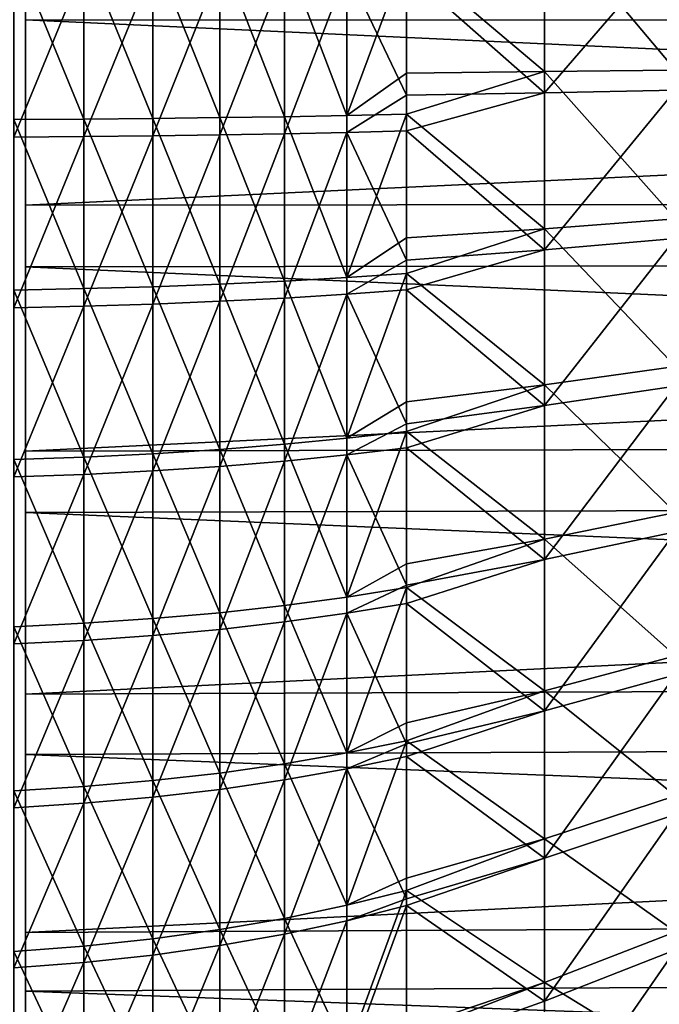
# Model space of a CAD drawing. Extents: x -22 to 78, y -246 to 22.
# Drawn here: x 44 to 48, y -6 to 0 of the extents above; entities that cross this region are included whole.
import ezdxf

# ---------------------------------------------------------------- set-up
doc = ezdxf.new("R2010")
doc.units = 0
doc.header["$MEASUREMENT"] = 0
doc.layers.add('L4', color=7, linetype='Continuous')
doc.layers.add('L5', color=7, linetype='Continuous')

msp = doc.modelspace()

# ---------------------------------------------------------------- linework, layer by layer
at = {"layer": 'L4', "color": 7}
for points in [[(47.39643, -0.188476, 56.06853), (46.4933, 0.575957, 55.38635), (47.39643, 0.840913, 56.09266)], [(47.39643, -0.188476, 56.06853), (47.39643, 0.840913, 56.09266), (48.25402, -0.178358, 56.81641)], [(48.25402, -0.178358, 56.81641), (47.39643, 0.840913, 56.09266), (48.25402, 0.79577, 56.83924)], [(47.39643, 0.703136, 83.91499), (46.4933, 0.468036, 84.61751), (47.39643, -0.326441, 83.92892)], [(47.39643, 0.703136, 83.91499), (47.39643, -0.326441, 83.92892), (48.25402, 0.66539, 83.168)], [(48.25402, 0.66539, 83.168), (47.39643, -0.326441, 83.92892), (48.25402, -0.308917, 83.18118)], [(44.38319, 0.613856, 54.42476), (44.38319, -0.498833, 54.42065), (43.92532, 0.617407, 54.33464)], [(43.92532, 0.617407, 54.33464), (44.38319, -0.498833, 54.42065), (43.92532, -0.50172, 54.33051)], [(44.83265, 0.608913, 54.55017), (44.83265, -0.494817, 54.54609), (44.38319, 0.613856, 54.42476)], [(44.38319, 0.613856, 54.42476), (44.83265, -0.494817, 54.54609), (44.38319, -0.498833, 54.42065)], [(45.271, 0.60261, 54.71009), (45.271, -0.489695, 54.70606), (44.83265, 0.608913, 54.55017)], [(44.83265, 0.608913, 54.55017), (45.271, -0.489695, 54.70606), (44.83265, -0.494817, 54.54609)], [(45.69559, 0.594984, 54.90358), (45.69559, -0.483498, 54.8996), (45.271, 0.60261, 54.71009)], [(45.271, 0.60261, 54.71009), (45.69559, -0.483498, 54.8996), (45.271, -0.489695, 54.70606)], [(46.10385, 0.586082, 55.12945), (46.10385, -0.476264, 55.12553), (45.69559, 0.594984, 54.90358)], [(45.69559, 0.594984, 54.90358), (46.10385, -0.476264, 55.12553), (45.69559, -0.483498, 54.8996)], [(46.10385, 0.586082, 55.12945), (46.4933, 0.575957, 55.38635), (46.10385, -0.476264, 55.12553)], [(46.4933, 0.575957, 55.38635), (46.4933, -0.197841, 55.37634), (46.10385, -0.476264, 55.12553)], [(46.4933, -0.197841, 55.37634), (46.4933, 0.575957, 55.38635), (47.39643, -0.188476, 56.06853)], [(43.92532, -0.617407, 85.66536), (44.38319, 0.498833, 85.57935), (43.92532, 0.50172, 85.66949)], [(44.38319, -0.613856, 85.57524), (44.38319, 0.498833, 85.57935), (43.92532, -0.617407, 85.66536)], [(44.38319, -0.613856, 85.57524), (44.83265, 0.494817, 85.45391), (44.38319, 0.498833, 85.57935)], [(44.83265, -0.608913, 85.44983), (44.83265, 0.494817, 85.45391), (44.38319, -0.613856, 85.57524)], [(44.83265, -0.608913, 85.44983), (45.271, 0.489695, 85.29394), (44.83265, 0.494817, 85.45391)], [(45.271, -0.60261, 85.28991), (45.271, 0.489695, 85.29394), (44.83265, -0.608913, 85.44983)], [(45.271, -0.60261, 85.28991), (45.69559, 0.483498, 85.1004), (45.271, 0.489695, 85.29394)], [(45.69559, -0.594984, 85.09642), (45.69559, 0.483498, 85.1004), (45.271, -0.60261, 85.28991)], [(45.69559, -0.594984, 85.09642), (46.10385, 0.476264, 84.87447), (45.69559, 0.483498, 85.1004)], [(46.10385, -0.586082, 84.87055), (46.10385, 0.476264, 84.87447), (45.69559, -0.594984, 85.09642)], [(46.4933, -0.342661, 84.62098), (46.4933, 0.468036, 84.61751), (46.10385, 0.476264, 84.87447)], [(46.10385, -0.586082, 84.87055), (46.4933, -0.342661, 84.62098), (46.10385, 0.476264, 84.87447)], [(46.4933, 0.468036, 84.61751), (46.4933, -0.342661, 84.62098), (47.39643, -0.326441, 83.92892)], [(46.4933, -0.468036, 55.38249), (46.4933, -0.197841, 55.37634), (47.39643, -0.188476, 56.06853)], [(47.39643, -1.216836, 56.1205), (46.4933, -0.468036, 55.38249), (47.39643, -0.188476, 56.06853)], [(48.25402, -1.151513, 56.86558), (47.39643, -0.188476, 56.06853), (48.25402, -0.178358, 56.81641)], [(47.39643, -1.216836, 56.1205), (47.39643, -0.188476, 56.06853), (48.25402, -1.151513, 56.86558)], [(46.4933, -0.197841, 55.37634), (46.4933, -0.468036, 55.38249), (46.10385, -0.476264, 55.12553)], [(47.39643, -0.326441, 83.92892), (47.39643, -1.354235, 83.86677), (48.25402, -0.308917, 83.18118)], [(48.25402, -0.308917, 83.18118), (47.39643, -1.354235, 83.86677), (48.25402, -1.281537, 83.12237)], [(46.4933, -0.575957, 84.61365), (46.4933, -0.342661, 84.62098), (46.10385, -0.586082, 84.87055)], [(46.4933, -0.342661, 84.62098), (46.4933, -0.575957, 84.61365), (47.39643, -0.326441, 83.92892)], [(47.39643, -0.326441, 83.92892), (46.4933, -0.575957, 84.61365), (47.39643, -1.354235, 83.86677)], [(44.38319, -0.498833, 54.42065), (44.38319, -1.60898, 54.49593), (43.92532, -0.50172, 54.33051)], [(43.92532, -0.50172, 54.33051), (44.38319, -1.60898, 54.49593), (43.92532, -1.61829, 54.40623)], [(44.83265, -0.494817, 54.54609), (44.83265, -1.596026, 54.62076), (44.38319, -0.498833, 54.42065)], [(44.38319, -0.498833, 54.42065), (44.83265, -1.596026, 54.62076), (44.38319, -1.60898, 54.49593)], [(45.271, -0.489695, 54.70606), (45.271, -1.579504, 54.77996), (44.83265, -0.494817, 54.54609)], [(44.83265, -0.494817, 54.54609), (45.271, -1.579504, 54.77996), (44.83265, -1.596026, 54.62076)], [(45.69559, -0.483498, 54.8996), (45.69559, -1.559517, 54.97256), (45.271, -0.489695, 54.70606)], [(45.271, -0.489695, 54.70606), (45.69559, -1.559517, 54.97256), (45.271, -1.579504, 54.77996)], [(46.10385, -0.476264, 55.12553), (46.10385, -1.536183, 55.1974), (45.69559, -0.483498, 54.8996)], [(45.69559, -0.483498, 54.8996), (46.10385, -1.536183, 55.1974), (45.69559, -1.559517, 54.97256)], [(46.4933, -0.468036, 55.38249), (46.4933, -1.277295, 55.43088), (46.10385, -1.536183, 55.1974)], [(46.10385, -0.476264, 55.12553), (46.4933, -0.468036, 55.38249), (46.10385, -1.536183, 55.1974)], [(46.4933, -1.277295, 55.43088), (46.4933, -0.468036, 55.38249), (47.39643, -1.216836, 56.1205)], [(46.4933, -1.421522, 84.55575), (46.4933, -0.575957, 84.61365), (46.10385, -0.586082, 84.87055)], [(46.4933, -0.575957, 84.61365), (46.4933, -1.421522, 84.55575), (47.39643, -1.354235, 83.86677)], [(43.92532, -0.617407, 85.66536), (43.92532, -1.733388, 85.5814), (44.38319, -0.613856, 85.57524)], [(44.38319, -0.613856, 85.57524), (43.92532, -1.733388, 85.5814), (44.38319, -1.723416, 85.49176)], [(44.38319, -0.613856, 85.57524), (44.38319, -1.723416, 85.49176), (44.83265, -0.608913, 85.44983)], [(44.83265, -0.608913, 85.44983), (44.38319, -1.723416, 85.49176), (44.83265, -1.70954, 85.36703)], [(44.83265, -0.608913, 85.44983), (44.83265, -1.70954, 85.36703), (45.271, -0.60261, 85.28991)], [(45.271, -0.60261, 85.28991), (44.83265, -1.70954, 85.36703), (45.271, -1.691844, 85.20796)], [(45.271, -0.60261, 85.28991), (45.271, -1.691844, 85.20796), (45.69559, -0.594984, 85.09642)], [(45.69559, -0.594984, 85.09642), (45.271, -1.691844, 85.20796), (45.69559, -1.670435, 85.01551)], [(45.69559, -0.594984, 85.09642), (45.69559, -1.670435, 85.01551), (46.10385, -0.586082, 84.87055)], [(46.10385, -0.586082, 84.87055), (45.69559, -1.670435, 85.01551), (46.10385, -1.645442, 84.79085)], [(46.10385, -0.586082, 84.87055), (46.10385, -1.645442, 84.79085), (46.4933, -1.421522, 84.55575)], [(48.25402, -2.118379, 56.98649), (47.39643, -1.216836, 56.1205), (48.25402, -1.151513, 56.86558)], [(46.4933, -1.509645, 55.45312), (46.4933, -1.277295, 55.43088), (47.39643, -1.216836, 56.1205)], [(47.39643, -2.238549, 56.24827), (46.4933, -1.509645, 55.45312), (47.39643, -1.216836, 56.1205)], [(47.39643, -2.238549, 56.24827), (47.39643, -1.216836, 56.1205), (48.25402, -2.118379, 56.98649)], [(46.4933, -1.509645, 55.45312), (46.10385, -1.536183, 55.1974), (46.4933, -1.277295, 55.43088)], [(47.39643, -1.354235, 83.86677), (47.39643, -2.374633, 83.72889), (48.25402, -1.281537, 83.12237)], [(48.25402, -1.281537, 83.12237), (47.39643, -2.374633, 83.72889), (48.25402, -2.247158, 82.99189)], [(46.4933, -1.421522, 84.55575), (46.4933, -1.617016, 84.53533), (47.39643, -1.354235, 83.86677)], [(47.39643, -1.354235, 83.86677), (46.4933, -1.617016, 84.53533), (47.39643, -2.374633, 83.72889)], [(46.4933, -1.421522, 84.55575), (46.10385, -1.645442, 84.79085), (46.4933, -1.617016, 84.53533)], [(46.10385, -2.588274, 55.34471), (45.69559, -1.559517, 54.97256), (46.10385, -1.536183, 55.1974)], [(46.4933, -1.509645, 55.45312), (46.4933, -2.349773, 55.565), (46.10385, -2.588274, 55.34471)], [(46.10385, -2.588274, 55.34471), (46.10385, -1.536183, 55.1974), (46.4933, -1.509645, 55.45312)], [(46.4933, -2.349773, 55.565), (46.4933, -1.509645, 55.45312), (47.39643, -2.238549, 56.24827)], [(44.38319, -2.710928, 54.65022), (43.92532, -1.61829, 54.40623), (44.38319, -1.60898, 54.49593)], [(44.83265, -2.689101, 54.77381), (44.38319, -1.60898, 54.49593), (44.83265, -1.596026, 54.62076)], [(44.38319, -2.710928, 54.65022), (44.38319, -1.60898, 54.49593), (44.83265, -2.689101, 54.77381)], [(45.271, -2.661265, 54.93142), (44.83265, -1.596026, 54.62076), (45.271, -1.579504, 54.77996)], [(44.83265, -2.689101, 54.77381), (44.83265, -1.596026, 54.62076), (45.271, -2.661265, 54.93142)], [(45.69559, -2.627588, 55.12211), (45.271, -1.579504, 54.77996), (45.69559, -1.559517, 54.97256)], [(45.271, -2.661265, 54.93142), (45.271, -1.579504, 54.77996), (45.69559, -2.627588, 55.12211)], [(45.69559, -2.627588, 55.12211), (45.69559, -1.559517, 54.97256), (46.10385, -2.588274, 55.34471)], [(43.92532, -2.726614, 54.56141), (43.92532, -1.61829, 54.40623), (44.38319, -2.710928, 54.65022)], [(45.69559, -2.737373, 84.85809), (45.69559, -1.670435, 85.01551), (45.271, -2.772457, 85.04852)], [(45.271, -2.772457, 85.04852), (45.69559, -1.670435, 85.01551), (45.271, -1.691844, 85.20796)], [(46.10385, -2.696416, 84.63578), (46.10385, -1.645442, 84.79085), (45.69559, -2.737373, 84.85809)], [(45.69559, -2.737373, 84.85809), (46.10385, -1.645442, 84.79085), (45.69559, -1.670435, 85.01551)], [(46.4933, -2.492619, 84.41102), (46.4933, -1.617016, 84.53533), (46.10385, -1.645442, 84.79085)], [(46.10385, -2.696416, 84.63578), (46.4933, -2.492619, 84.41102), (46.10385, -1.645442, 84.79085)], [(46.4933, -1.617016, 84.53533), (46.4933, -2.492619, 84.41102), (47.39643, -2.374633, 83.72889)], [(44.38319, -2.824195, 85.32934), (44.38319, -1.723416, 85.49176), (43.92532, -2.840536, 85.41804)], [(43.92532, -2.840536, 85.41804), (44.38319, -1.723416, 85.49176), (43.92532, -1.733388, 85.5814)], [(44.83265, -2.801456, 85.20592), (44.83265, -1.70954, 85.36703), (44.38319, -2.824195, 85.32934)], [(44.38319, -2.824195, 85.32934), (44.83265, -1.70954, 85.36703), (44.38319, -1.723416, 85.49176)], [(45.271, -2.772457, 85.04852), (45.271, -1.691844, 85.20796), (44.83265, -2.801456, 85.20592)], [(44.83265, -2.801456, 85.20592), (45.271, -1.691844, 85.20796), (44.83265, -1.70954, 85.36703)], [(48.25402, -3.073674, 57.17847), (47.39643, -2.238549, 56.24827), (48.25402, -2.118379, 56.98649)], [(46.4933, -2.543561, 55.59789), (46.4933, -2.349773, 55.565), (47.39643, -2.238549, 56.24827)], [(47.39643, -3.248036, 56.45114), (46.4933, -2.543561, 55.59789), (47.39643, -2.238549, 56.24827)], [(47.39643, -3.248036, 56.45114), (47.39643, -2.238549, 56.24827), (48.25402, -3.073674, 57.17847)], [(47.39643, -2.374633, 83.72889), (47.39643, -3.382062, 83.51603), (48.25402, -2.247158, 82.99189)], [(48.25402, -2.247158, 82.99189), (47.39643, -3.382062, 83.51603), (48.25402, -3.200505, 82.79046)], [(46.4933, -2.349773, 55.565), (46.4933, -2.543561, 55.59789), (46.10385, -2.588274, 55.34471)], [(46.4933, -2.492619, 84.41102), (46.4933, -2.649835, 84.38294), (47.39643, -2.374633, 83.72889)], [(47.39643, -2.374633, 83.72889), (46.4933, -2.649835, 84.38294), (47.39643, -3.382062, 83.51603)], [(46.4933, -2.649835, 84.38294), (46.4933, -2.492619, 84.41102), (46.10385, -2.696416, 84.63578)], [(46.4933, -2.543561, 55.59789), (46.4933, -3.409417, 55.77796), (46.10385, -3.627176, 55.56669)], [(46.10385, -2.588274, 55.34471), (46.4933, -2.543561, 55.59789), (46.10385, -3.627176, 55.56669)], [(46.4933, -3.409417, 55.77796), (46.4933, -2.543561, 55.59789), (47.39643, -3.248036, 56.45114)], [(45.69559, -2.627588, 55.12211), (45.69559, -3.68227, 55.34746), (45.271, -2.661265, 54.93142)], [(46.10385, -2.588274, 55.34471), (46.10385, -3.627176, 55.56669), (45.69559, -2.627588, 55.12211)], [(45.69559, -2.627588, 55.12211), (46.10385, -3.627176, 55.56669), (45.69559, -3.68227, 55.34746)], [(44.83265, -2.689101, 54.77381), (44.83265, -3.768474, 55.00444), (44.38319, -2.710928, 54.65022)], [(45.271, -2.661265, 54.93142), (45.271, -3.729465, 55.15967), (44.83265, -2.689101, 54.77381)], [(44.83265, -2.689101, 54.77381), (45.271, -3.729465, 55.15967), (44.83265, -3.768474, 55.00444)], [(45.271, -2.661265, 54.93142), (45.69559, -3.68227, 55.34746), (45.271, -3.729465, 55.15967)], [(46.10385, -3.733651, 84.40613), (46.10385, -2.696416, 84.63578), (45.69559, -3.790362, 84.62495)], [(45.69559, -3.790362, 84.62495), (46.10385, -2.696416, 84.63578), (45.69559, -2.737373, 84.85809)], [(46.4933, -3.550102, 84.18758), (46.4933, -2.649835, 84.38294), (46.10385, -2.696416, 84.63578)], [(46.10385, -3.733651, 84.40613), (46.4933, -3.550102, 84.18758), (46.10385, -2.696416, 84.63578)], [(46.4933, -2.649835, 84.38294), (46.4933, -3.550102, 84.18758), (47.39643, -3.382062, 83.51603)], [(44.38319, -2.710928, 54.65022), (44.38319, -3.799062, 54.88273), (43.92532, -2.726614, 54.56141)], [(43.92532, -2.726614, 54.56141), (44.38319, -3.799062, 54.88273), (43.92532, -3.821043, 54.79526)], [(44.38319, -2.710928, 54.65022), (44.83265, -3.768474, 55.00444), (44.38319, -3.799062, 54.88273)], [(45.69559, -3.790362, 84.62495), (45.69559, -2.737373, 84.85809), (45.271, -3.838942, 84.81239)], [(45.271, -3.838942, 84.81239), (45.69559, -2.737373, 84.85809), (45.271, -2.772457, 85.04852)], [(44.38319, -3.910582, 85.08881), (44.38319, -2.824195, 85.32934), (43.92532, -3.933209, 85.17612)], [(43.92532, -3.933209, 85.17612), (44.38319, -2.824195, 85.32934), (43.92532, -2.840536, 85.41804)], [(44.83265, -3.879096, 84.96732), (44.83265, -2.801456, 85.20592), (44.38319, -3.910582, 85.08881)], [(44.38319, -3.910582, 85.08881), (44.83265, -2.801456, 85.20592), (44.38319, -2.824195, 85.32934)], [(45.271, -3.838942, 84.81239), (45.271, -2.772457, 85.04852), (44.83265, -3.879096, 84.96732)], [(44.83265, -3.879096, 84.96732), (45.271, -2.772457, 85.04852), (44.83265, -2.801456, 85.20592)], [(48.25402, -4.012183, 57.44049), (47.39643, -3.248036, 56.45114), (48.25402, -3.073674, 57.17847)], [(47.39643, -3.382062, 83.51603), (47.39643, -4.371019, 83.22934), (48.25402, -3.200505, 82.79046)], [(48.25402, -3.200505, 82.79046), (47.39643, -4.371019, 83.22934), (48.25402, -4.136372, 82.51916)], [(46.4933, -3.564515, 55.81603), (46.4933, -3.409417, 55.77796), (47.39643, -3.248036, 56.45114)], [(47.39643, -4.239784, 56.72802), (46.4933, -3.564515, 55.81603), (47.39643, -3.248036, 56.45114)], [(47.39643, -4.239784, 56.72802), (47.39643, -3.248036, 56.45114), (48.25402, -4.012183, 57.44049)], [(46.4933, -3.564515, 55.81603), (46.10385, -3.627176, 55.56669), (46.4933, -3.409417, 55.77796)], [(46.4933, -3.550102, 84.18758), (46.4933, -3.669151, 84.15726), (47.39643, -3.382062, 83.51603)], [(47.39643, -3.382062, 83.51603), (46.4933, -3.669151, 84.15726), (47.39643, -4.371019, 83.22934)], [(46.4933, -3.669151, 84.15726), (46.4933, -3.550102, 84.18758), (46.10385, -3.733651, 84.40613)], [(46.4933, -3.564515, 55.81603), (46.4933, -4.45044, 56.06859), (46.10385, -4.647594, 55.86223)], [(46.10385, -4.647594, 55.86223), (46.10385, -3.627176, 55.56669), (46.4933, -3.564515, 55.81603)], [(46.4933, -4.45044, 56.06859), (46.4933, -3.564515, 55.81603), (47.39643, -4.239784, 56.72802)], [(46.10385, -4.647594, 55.86223), (45.69559, -3.68227, 55.34746), (46.10385, -3.627176, 55.56669)], [(46.4933, -4.588196, 83.88665), (46.4933, -3.669151, 84.15726), (46.10385, -3.733651, 84.40613)], [(46.4933, -3.669151, 84.15726), (46.4933, -4.588196, 83.88665), (47.39643, -4.371019, 83.22934)], [(45.271, -4.778659, 55.46353), (44.83265, -3.768474, 55.00444), (45.271, -3.729465, 55.15967)], [(45.69559, -4.718188, 55.64749), (45.271, -3.729465, 55.15967), (45.69559, -3.68227, 55.34746)], [(45.271, -4.778659, 55.46353), (45.271, -3.729465, 55.15967), (45.69559, -4.718188, 55.64749)], [(45.69559, -4.718188, 55.64749), (45.69559, -3.68227, 55.34746), (46.10385, -4.647594, 55.86223)], [(45.69559, -3.790362, 84.62495), (45.69559, -4.824037, 84.31728), (46.10385, -3.733651, 84.40613)], [(46.10385, -3.733651, 84.40613), (45.69559, -4.824037, 84.31728), (46.10385, -4.751859, 84.10307)], [(46.10385, -3.733651, 84.40613), (46.10385, -4.751859, 84.10307), (46.4933, -4.588196, 83.88665)], [(44.38319, -4.867836, 55.19226), (43.92532, -3.821043, 54.79526), (44.38319, -3.799062, 54.88273)], [(44.83265, -4.828643, 55.31149), (44.38319, -3.799062, 54.88273), (44.83265, -3.768474, 55.00444)], [(44.38319, -4.867836, 55.19226), (44.38319, -3.799062, 54.88273), (44.83265, -4.828643, 55.31149)], [(44.83265, -4.828643, 55.31149), (44.83265, -3.768474, 55.00444), (45.271, -4.778659, 55.46353)], [(45.271, -3.838942, 84.81239), (45.271, -4.885865, 84.50078), (45.69559, -3.790362, 84.62495)], [(45.69559, -3.790362, 84.62495), (45.271, -4.885865, 84.50078), (45.69559, -4.824037, 84.31728)], [(43.92532, -4.896002, 55.10659), (43.92532, -3.821043, 54.79526), (44.38319, -4.867836, 55.19226)], [(44.83265, -3.879096, 84.96732), (44.83265, -4.936969, 84.65246), (45.271, -3.838942, 84.81239)], [(45.271, -3.838942, 84.81239), (44.83265, -4.936969, 84.65246), (45.271, -4.885865, 84.50078)], [(43.92532, -3.933209, 85.17612), (43.92532, -5.005839, 84.85686), (44.38319, -3.910582, 85.08881)], [(44.38319, -3.910582, 85.08881), (43.92532, -5.005839, 84.85686), (44.38319, -4.977042, 84.77139)], [(44.38319, -3.910582, 85.08881), (44.38319, -4.977042, 84.77139), (44.83265, -3.879096, 84.96732)], [(44.83265, -3.879096, 84.96732), (44.38319, -4.977042, 84.77139), (44.83265, -4.936969, 84.65246)], [(48.25402, -4.928778, 57.77109), (47.39643, -4.239784, 56.72802), (48.25402, -4.012183, 57.44049)], [(47.39643, -4.371019, 83.22934), (47.39643, -5.336102, 82.8704), (48.25402, -4.136372, 82.51916)], [(48.25402, -4.136372, 82.51916), (47.39643, -5.336102, 82.8704), (48.25402, -5.049648, 82.17949)], [(46.4933, -4.567306, 56.10646), (46.4933, -4.45044, 56.06859), (47.39643, -4.239784, 56.72802)], [(47.39643, -5.208375, 57.07738), (46.4933, -4.567306, 56.10646), (47.39643, -4.239784, 56.72802)], [(47.39643, -5.208375, 57.07738), (47.39643, -4.239784, 56.72802), (48.25402, -4.928778, 57.77109)], [(46.4933, -4.588196, 83.88665), (46.4933, -4.669769, 83.85943), (47.39643, -4.371019, 83.22934)], [(47.39643, -4.371019, 83.22934), (46.4933, -4.669769, 83.85943), (47.39643, -5.336102, 82.8704)], [(46.4933, -4.567306, 56.10646), (46.10385, -4.647594, 55.86223), (46.4933, -4.45044, 56.06859)], [(46.4933, -4.567306, 56.10646), (46.4933, -5.467157, 56.43531), (46.10385, -5.64433, 56.22981)], [(46.10385, -5.64433, 56.22981), (46.10385, -4.647594, 55.86223), (46.4933, -4.567306, 56.10646)], [(46.4933, -5.467157, 56.43531), (46.4933, -4.567306, 56.10646), (47.39643, -5.208375, 57.07738)], [(46.4933, -4.588196, 83.88665), (46.10385, -4.751859, 84.10307), (46.4933, -4.669769, 83.85943)], [(46.10385, -5.64433, 56.22981), (45.69559, -4.718188, 55.64749), (46.10385, -4.647594, 55.86223)], [(46.4933, -5.601231, 83.50988), (46.4933, -4.669769, 83.85943), (46.10385, -4.751859, 84.10307)], [(46.4933, -4.669769, 83.85943), (46.4933, -5.601231, 83.50988), (47.39643, -5.336102, 82.8704)], [(45.69559, -5.730063, 56.02065), (45.271, -4.778659, 55.46353), (45.69559, -4.718188, 55.64749)], [(45.69559, -5.730063, 56.02065), (45.69559, -4.718188, 55.64749), (46.10385, -5.64433, 56.22981)], [(45.69559, -4.824037, 84.31728), (45.69559, -5.833129, 83.93666), (46.10385, -4.751859, 84.10307)], [(46.10385, -4.751859, 84.10307), (45.69559, -5.833129, 83.93666), (46.10385, -5.745853, 83.72814)], [(46.10385, -4.751859, 84.10307), (46.10385, -5.745853, 83.72814), (46.4933, -5.601231, 83.50988)], [(44.83265, -5.864207, 55.69338), (44.38319, -4.867836, 55.19226), (44.83265, -4.828643, 55.31149)], [(45.271, -5.803504, 55.84148), (44.83265, -4.828643, 55.31149), (45.271, -4.778659, 55.46353)], [(44.83265, -5.864207, 55.69338), (44.83265, -4.828643, 55.31149), (45.271, -5.803504, 55.84148)], [(45.271, -5.803504, 55.84148), (45.271, -4.778659, 55.46353), (45.69559, -5.730063, 56.02065)], [(45.271, -4.885865, 84.50078), (45.271, -5.90789, 84.11528), (45.69559, -4.824037, 84.31728)], [(45.69559, -4.824037, 84.31728), (45.271, -5.90789, 84.11528), (45.69559, -5.833129, 83.93666)], [(44.38319, -5.911805, 55.57726), (43.92532, -4.896002, 55.10659), (44.38319, -4.867836, 55.19226)], [(43.92532, -5.946011, 55.49381), (43.92532, -4.896002, 55.10659), (44.38319, -5.911805, 55.57726)], [(44.38319, -5.911805, 55.57726), (44.38319, -4.867836, 55.19226), (44.83265, -5.864207, 55.69338)], [(44.83265, -4.936969, 84.65246), (44.83265, -5.969685, 84.26293), (45.271, -4.885865, 84.50078)], [(45.271, -4.885865, 84.50078), (44.83265, -5.969685, 84.26293), (45.271, -5.90789, 84.11528)], [(44.38319, -4.977042, 84.77139), (44.38319, -6.01814, 84.37869), (44.83265, -4.936969, 84.65246)], [(44.83265, -4.936969, 84.65246), (44.38319, -6.01814, 84.37869), (44.83265, -5.969685, 84.26293)], [(48.25402, -4.928778, 57.77109), (48.25402, -5.818454, 58.16849), (47.39643, -5.208375, 57.07738)], [(43.92532, -5.005839, 84.85686), (43.92532, -6.052961, 84.46189), (44.38319, -4.977042, 84.77139)], [(44.38319, -4.977042, 84.77139), (43.92532, -6.052961, 84.46189), (44.38319, -6.01814, 84.37869)], [(47.39643, -5.336102, 82.8704), (47.39643, -6.272042, 82.44117), (48.25402, -5.049648, 82.17949)], [(48.25402, -5.049648, 82.17949), (47.39643, -6.272042, 82.44117), (48.25402, -5.935345, 81.7733)], [(46.4933, -5.546822, 56.46769), (46.4933, -5.467157, 56.43531), (47.39643, -5.208375, 57.07738)], [(47.39643, -5.208375, 57.07738), (47.39643, -6.14852, 57.49732), (46.4933, -5.546822, 56.46769)], [(47.39643, -5.208375, 57.07738), (48.25402, -5.818454, 58.16849), (47.39643, -6.14852, 57.49732)], [(46.4933, -5.601231, 83.50988), (46.4933, -5.646592, 83.49098), (47.39643, -5.336102, 82.8704)], [(47.39643, -5.336102, 82.8704), (46.4933, -5.646592, 83.49098), (47.39643, -6.272042, 82.44117)], [(46.4933, -5.467157, 56.43531), (46.4933, -5.546822, 56.46769), (46.10385, -5.64433, 56.22981)], [(46.4933, -6.454014, 56.87612), (46.10385, -6.612303, 56.66755), (46.4933, -5.546822, 56.46769)], [(46.10385, -5.64433, 56.22981), (46.4933, -5.546822, 56.46769), (46.10385, -6.612303, 56.66755)], [(46.4933, -5.601231, 83.50988), (46.10385, -5.745853, 83.72814), (46.4933, -5.646592, 83.49098)], [(47.39643, -6.14852, 57.49732), (46.4933, -6.454014, 56.87612), (46.4933, -5.546822, 56.46769)], [(46.10385, -5.64433, 56.22981), (46.10385, -6.612303, 56.66755), (45.69559, -5.730063, 56.02065)], [(46.4933, -6.594641, 83.05379), (46.4933, -5.646592, 83.49098), (46.10385, -6.710568, 83.28326)], [(46.10385, -6.710568, 83.28326), (46.4933, -5.646592, 83.49098), (46.10385, -5.745853, 83.72814)], [(46.4933, -5.646592, 83.49098), (46.4933, -6.594641, 83.05379), (47.39643, -6.272042, 82.44117)], [(45.69559, -5.730063, 56.02065), (45.69559, -6.712739, 56.46504), (45.271, -5.803504, 55.84148)], [(45.69559, -5.730063, 56.02065), (46.10385, -6.612303, 56.66755), (45.69559, -6.712739, 56.46504)], [(46.10385, -6.710568, 83.28326), (46.10385, -5.745853, 83.72814), (45.69559, -6.812497, 83.48502)], [(45.69559, -6.812497, 83.48502), (46.10385, -5.745853, 83.72814), (45.69559, -5.833129, 83.93666)], [(45.271, -5.803504, 55.84148), (45.271, -6.798774, 56.29157), (44.83265, -5.864207, 55.69338)], [(45.271, -5.803504, 55.84148), (45.69559, -6.712739, 56.46504), (45.271, -6.798774, 56.29157)], [(45.69559, -6.812497, 83.48502), (45.69559, -5.833129, 83.93666), (45.271, -6.89981, 83.65786)], [(45.271, -6.89981, 83.65786), (45.69559, -5.833129, 83.93666), (45.271, -5.90789, 84.11528)], [(48.25402, -6.676351, 58.63051), (47.39643, -6.14852, 57.49732), (48.25402, -5.818454, 58.16849)], [(44.38319, -5.911805, 55.57726), (44.38319, -6.925649, 56.03575), (43.92532, -5.946011, 55.49381)], [(44.83265, -5.864207, 55.69338), (44.83265, -6.869887, 56.14818), (44.38319, -5.911805, 55.57726)], [(44.38319, -5.911805, 55.57726), (44.83265, -6.869887, 56.14818), (44.38319, -6.925649, 56.03575)], [(44.83265, -5.864207, 55.69338), (45.271, -6.798774, 56.29157), (44.83265, -6.869887, 56.14818)], [(45.271, -6.89981, 83.65786), (45.271, -5.90789, 84.11528), (44.83265, -6.97198, 83.80071)], [(44.83265, -6.97198, 83.80071), (45.271, -5.90789, 84.11528), (44.83265, -5.969685, 84.26293)], [(43.92532, -5.946011, 55.49381), (44.38319, -6.925649, 56.03575), (43.92532, -6.965721, 55.95495)], [(44.83265, -6.97198, 83.80071), (44.83265, -5.969685, 84.26293), (44.38319, -7.028571, 83.91273)], [(44.38319, -7.028571, 83.91273), (44.83265, -5.969685, 84.26293), (44.38319, -6.01814, 84.37869)], [(47.39643, -6.272042, 82.44117), (47.39643, -7.173727, 81.94399), (48.25402, -5.935345, 81.7733)], [(48.25402, -5.935345, 81.7733), (47.39643, -7.173727, 81.94399), (48.25402, -6.788625, 81.30281)], [(44.38319, -7.028571, 83.91273), (44.38319, -6.01814, 84.37869), (43.92532, -7.069238, 83.99323)], [(43.92532, -7.069238, 83.99323), (44.38319, -6.01814, 84.37869), (43.92532, -6.052961, 84.46189)], [(47.39643, -7.055084, 57.98555), (46.4933, -6.498074, 56.89788), (47.39643, -6.14852, 57.49732)], [(47.39643, -6.14852, 57.49732), (46.4933, -6.498074, 56.89788), (46.4933, -6.454014, 56.87612)], [(47.39643, -7.055084, 57.98555), (47.39643, -6.14852, 57.49732), (48.25402, -6.676351, 58.63051)], [(47.39643, -6.272042, 82.44117), (46.4933, -6.594641, 83.05379), (47.39643, -7.173727, 81.94399)]]:
    msp.add_3dface(points, dxfattribs=at)
at = {"layer": 'L5', "color": 7}
for points in [[(44, 18.74681, 69.84984), (44, 18.65983, 68.23454), (44, -0.052103, 70.0521)], [(44, -0.052103, 70.0521), (44, 18.69461, 71.46663), (44, 18.74681, 69.84984)], [(44, -0.052103, 70.0521), (44, 18.50361, 73.07295), (44, 18.69461, 71.46663)], [(44, -0.052103, 70.0521), (44, 18.65983, 68.23454), (44, 18.43432, 66.63271)], [(44, 18.17523, 74.65691), (44, 18.50361, 73.07295), (44, -0.052103, 70.0521)], [(44, -0.052103, 70.0521), (44, 18.43432, 66.63271), (44, 18.07193, 65.05618)], [(44, -0.052103, 70.0521), (44, 17.71191, 76.20677), (44, 18.17523, 74.65691)], [(44, 18.07193, 65.05618), (44, 17.57537, 63.51665), (44, -0.052103, 70.0521)], [(44, -0.052103, 70.0521), (44, 17.11706, 77.71107), (44, 17.71191, 76.20677)], [(44, -0.052103, 70.0521), (44, 17.57537, 63.51665), (44, 16.9483, 62.0255)], [(44, 16.3951, 79.15866), (44, 17.11706, 77.71107), (44, -0.052103, 70.0521)], [(44, -0.052103, 70.0521), (44, 16.9483, 62.0255), (44, 16.19536, 60.59377)], [(44, -0.052103, 70.0521), (44, 15.55138, 80.53883), (44, 16.3951, 79.15866)], [(44, 16.19536, 60.59377), (44, 15.32213, 59.23208), (44, -0.052103, 70.0521)], [(44, -0.052103, 70.0521), (44, 14.59212, 81.84136), (44, 15.55138, 80.53883)], [(44, -0.052103, 70.0521), (44, 15.32213, 59.23208), (44, 14.33508, 57.95049)], [(44, 13.52445, 83.05661), (44, 14.59212, 81.84136), (44, -0.052103, 70.0521)], [(44, -0.052103, 70.0521), (44, 14.33508, 57.95049), (44, 13.2415, 56.7585)], [(44, -0.052103, 70.0521), (44, 12.35627, 84.17557), (44, 13.52445, 83.05661)], [(44, 13.2415, 56.7585), (44, 12.04951, 55.66492), (44, -0.052103, 70.0521)], [(44, -0.052103, 70.0521), (44, 11.09621, 85.18997), (44, 12.35627, 84.17557)], [(44, 12.04951, 55.66492), (44, 10.76792, 54.67787), (44, -0.052103, 70.0521)], [(44, 9.753617, 86.0923), (44, 11.09621, 85.18997), (44, -0.052103, 70.0521)], [(44, -0.052103, 70.0521), (44, 10.76792, 54.67787), (44, 9.406225, 53.80464)], [(44, -0.052103, 70.0521), (44, 8.338427, 86.87587), (44, 9.753617, 86.0923)], [(44, -0.052103, 70.0521), (44, 9.406225, 53.80464), (44, 7.974503, 53.0517)], [(44, -0.052103, 70.0521), (44, 6.861114, 87.53488), (44, 8.338427, 86.87587)], [(44, 7.974503, 53.0517), (44, 6.483354, 52.42463), (44, -0.052103, 70.0521)], [(44, 5.332621, 88.06445), (44, 6.861114, 87.53488), (44, -0.052103, 70.0521)], [(44, -0.052103, 70.0521), (44, 6.483354, 52.42463), (44, 4.943818, 51.92807)], [(44, -0.052103, 70.0521), (44, 3.76426, 88.46067), (44, 5.332621, 88.06445)], [(44, -0.052103, 70.0521), (44, 4.943818, 51.92807), (44, 3.367295, 51.56568)], [(44, -0.052103, 70.0521), (44, 2.167643, 88.7206), (44, 3.76426, 88.46067)], [(44, 3.367295, 51.56568), (44, 1.765456, 51.34017), (44, -0.052103, 70.0521)], [(44, 0.554592, 88.84231), (44, 2.167643, 88.7206), (44, -0.052103, 70.0521)], [(44, 1.765456, 51.34017), (78, 1.708079, 51.93086), (78, 0.143775, 51.84663)], [(44, 1.765456, 51.34017), (78, 0.143775, 51.84663), (44, 0.150159, 51.25319)], [(44, -0.052103, 70.0521), (44, 1.765456, 51.34017), (44, 0.150159, 51.25319)], [(44, -1.06295, 88.82491), (78, 0.53544, 88.24915), (44, 0.554592, 88.84231)], [(44, -0.052103, 70.0521), (44, -1.06295, 88.82491), (44, 0.554592, 88.84231)], [(44, -1.06295, 88.82491), (78, -1.03104, 88.23229), (78, 0.53544, 88.24915)], [(44, 0.150159, 51.25319), (78, 0.143775, 51.84663), (78, -1.421981, 51.89718)], [(44, 0.150159, 51.25319), (78, -1.421981, 51.89718), (44, -1.466634, 51.30539)], [(44, -0.052103, 70.0521), (44, 0.150159, 51.25319), (44, -1.466634, 51.30539)], [(44, -4.263662, 88.3743), (44, -2.673008, 88.66852), (44, -0.052103, 70.0521)], [(44, -0.052103, 70.0521), (44, -2.673008, 88.66852), (44, -1.06295, 88.82491)], [(44, -8.802673, 86.69144), (44, -7.339882, 87.38209), (44, -0.052103, 70.0521)], [(44, -0.052103, 70.0521), (44, -7.339882, 87.38209), (44, -5.823136, 87.94442)], [(44, -0.052103, 70.0521), (44, -5.823136, 87.94442), (44, -4.263662, 88.3743)], [(44, -12.76148, 83.90532), (44, -11.52354, 84.9466), (44, -0.052103, 70.0521)], [(44, -0.052103, 70.0521), (44, -11.52354, 84.9466), (44, -10.20068, 85.8776)], [(44, -0.052103, 70.0521), (44, -10.20068, 85.8776), (44, -8.802673, 86.69144)], [(44, -15.8776, 80.20068), (44, -14.9466, 81.52354), (44, -0.052103, 70.0521)], [(44, -0.052103, 70.0521), (44, -14.9466, 81.52354), (44, -13.90532, 82.76148)], [(44, -0.052103, 70.0521), (44, -13.90532, 82.76148), (44, -12.76148, 83.90532)], [(44, -17.94442, 75.82314), (44, -17.38209, 77.33988), (44, -0.052103, 70.0521)], [(44, -0.052103, 70.0521), (44, -17.38209, 77.33988), (44, -16.69144, 78.80267)], [(44, -0.052103, 70.0521), (44, -16.69144, 78.80267), (44, -15.8776, 80.20068)], [(44, -18.82491, 71.06295), (44, -18.66852, 72.67301), (44, -0.052103, 70.0521)], [(44, -0.052103, 70.0521), (44, -18.66852, 72.67301), (44, -18.3743, 74.26366)], [(44, -0.052103, 70.0521), (44, -18.3743, 74.26366), (44, -17.94442, 75.82314)], [(44, -18.46067, 66.23574), (44, -18.7206, 67.83236), (44, -0.052103, 70.0521)], [(44, -0.052103, 70.0521), (44, -18.7206, 67.83236), (44, -18.84231, 69.44541)], [(44, -0.052103, 70.0521), (44, -18.84231, 69.44541), (44, -18.82491, 71.06295)], [(44, -16.87587, 61.66157), (44, -17.53488, 63.13889), (44, -0.052103, 70.0521)], [(44, -0.052103, 70.0521), (44, -17.53488, 63.13889), (44, -18.06445, 64.66738)], [(44, -0.052103, 70.0521), (44, -18.06445, 64.66738), (44, -18.46067, 66.23574)], [(44, -14.17557, 57.64373), (44, -15.18997, 58.90379), (44, -0.052103, 70.0521)], [(44, -0.052103, 70.0521), (44, -15.18997, 58.90379), (44, -16.0923, 60.24638)], [(44, -0.052103, 70.0521), (44, -16.0923, 60.24638), (44, -16.87587, 61.66157)], [(44, -10.53883, 54.44862), (44, -11.84136, 55.40788), (44, -0.052103, 70.0521)], [(44, -0.052103, 70.0521), (44, -11.84136, 55.40788), (44, -13.05661, 56.47555)], [(44, -0.052103, 70.0521), (44, -13.05661, 56.47555), (44, -14.17557, 57.64373)], [(44, -6.206773, 52.28809), (44, -7.711069, 52.88294), (44, -0.052103, 70.0521)], [(44, -0.052103, 70.0521), (44, -7.711069, 52.88294), (44, -9.15866, 53.6049)], [(44, -0.052103, 70.0521), (44, -9.15866, 53.6049), (44, -10.53883, 54.44862)], [(44, -1.466634, 51.30539), (44, -3.072954, 51.49639), (44, -0.052103, 70.0521)], [(44, -0.052103, 70.0521), (44, -3.072954, 51.49639), (44, -4.656909, 51.82477)], [(44, -0.052103, 70.0521), (44, -4.656909, 51.82477), (44, -6.206773, 52.28809)], [(44, -2.673008, 88.66852), (78, -2.590273, 88.08084), (78, -1.03104, 88.23229)], [(44, -2.673008, 88.66852), (78, -1.03104, 88.23229), (44, -1.06295, 88.82491)], [(44, -1.466634, 51.30539), (78, -1.421981, 51.89718), (78, -2.977594, 52.08215)], [(44, -1.466634, 51.30539), (78, -2.977594, 52.08215), (44, -3.072954, 51.49639)], [(44, -4.263662, 88.3743), (78, -4.130714, 87.79591), (78, -2.590273, 88.08084)], [(44, -4.263662, 88.3743), (78, -2.590273, 88.08084), (44, -2.673008, 88.66852)], [(44, -3.072954, 51.49639), (78, -2.977594, 52.08215), (78, -4.511547, 52.40016)], [(44, -3.072954, 51.49639), (78, -4.511547, 52.40016), (44, -4.656909, 51.82477)], [(44, -5.823136, 87.94442), (78, -5.640959, 87.37961), (78, -4.130714, 87.79591)], [(44, -5.823136, 87.94442), (78, -4.130714, 87.79591), (44, -4.263662, 88.3743)], [(44, -4.656909, 51.82477), (78, -4.511547, 52.40016), (78, -6.012485, 52.84886)], [(44, -4.656909, 51.82477), (78, -6.012485, 52.84886), (44, -6.206773, 52.28809)], [(44, -7.339882, 87.38209), (78, -7.109825, 86.83502), (78, -5.640959, 87.37961)], [(44, -7.339882, 87.38209), (78, -5.640959, 87.37961), (44, -5.823136, 87.94442)], [(44, -6.206773, 52.28809), (78, -6.012485, 52.84886), (78, -7.469294, 53.42493)], [(44, -6.206773, 52.28809), (78, -7.469294, 53.42493), (44, -7.711069, 52.88294)]]:
    msp.add_3dface(points, dxfattribs=at)

doc.saveas('drawing.dxf')
